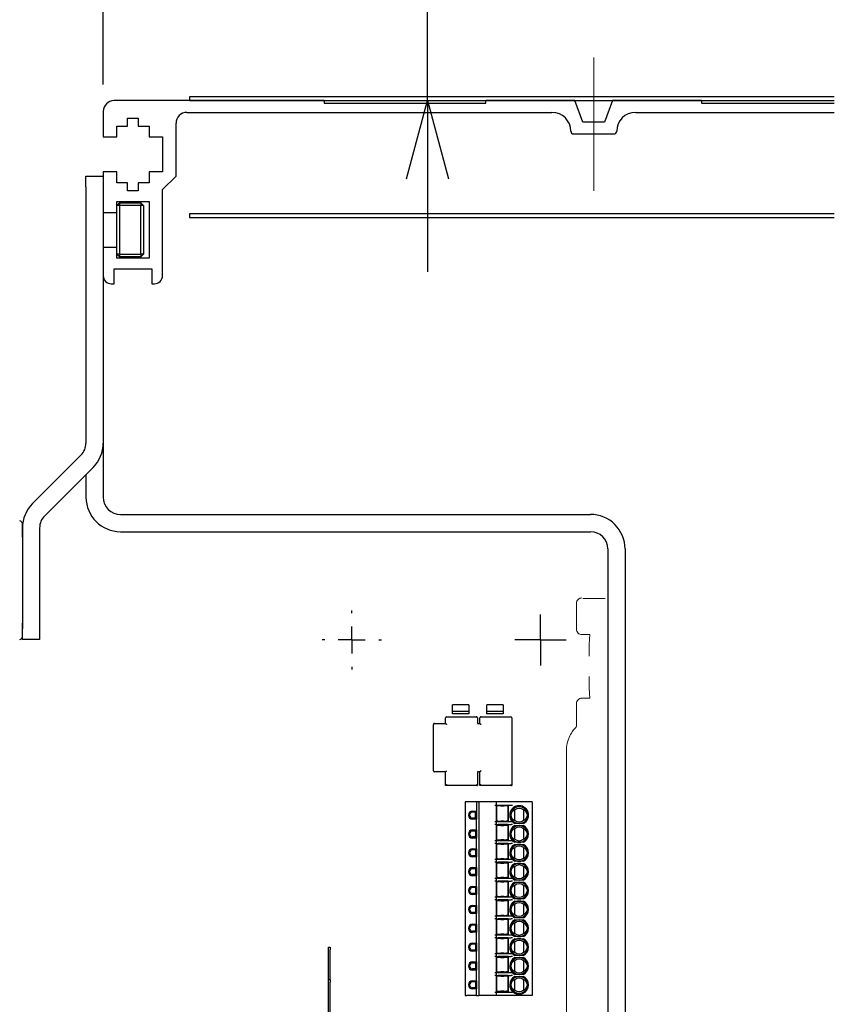
# Model space of a CAD drawing. Units: millimetres. Extents: x 50 to 2275, y 50 to 1435.
# Drawn here: x 1757 to 1908, y 482 to 664 of the extents above; entities that cross this region are included whole.
import ezdxf

# ---------------------------------------------------------------- set-up
doc = ezdxf.new("R2010")
doc.units = ezdxf.units.MM
doc.header["$LTSCALE"] = 5
doc.linetypes.add('CENTERX2', pattern=[20.32, 12.7, -2.54, 2.54, -2.54])
doc.layers.add('設計図枠', color=7, linetype='Continuous')
doc.styles.add('SLDTEXTSTYLE0', font='MSGOTHIC.TTC', dxfattribs={"bigfont": 'bigfont'})
doc.styles.add('SLDTEXTSTYLE2', font='MSGOTHIC.TTC')
doc.dimstyles.new('SLDDIMSTYLE0', dxfattribs={"dimtxt": 17.5, "dimasz": 14.5, "dimexe": 0, "dimexo": 0.0625, "dimgap": 4.375, "dimtad": 3, "dimdec": 1, "dimrnd": 1e-09, "dimzin": 12, "dimdsep": 46, "dimtxsty": 'SLDTEXTSTYLE2', "dimblk1": 'OPEN30', "dimblk2": 'OPEN30', "dimsah": 1, "dimcen": 0.09, "dimadec": 0, "dimazin": 3, "dimtfac": 1, "dimtdec": 1, "dimtofl": 0, "dimtmove": 0, "dimatfit": 3, "dimldrblk": 'OPEN30', "dimfxl": 1, "dimfrac": 2, "dimtolj": 1, "dimtzin": 12, "dimarcsym": 0})
doc.dimstyles.new('SLDDIMSTYLE1', dxfattribs={"dimtxt": 17.5, "dimasz": 14.5, "dimexe": 0, "dimexo": 0.0625, "dimgap": 4.375, "dimtad": 3, "dimdec": 1, "dimrnd": 1e-09, "dimzin": 12, "dimdsep": 46, "dimtxsty": 'SLDTEXTSTYLE2', "dimblk1": 'OPEN30', "dimblk2": 'OPEN30', "dimsah": 1, "dimcen": 0.09, "dimadec": 0, "dimazin": 3, "dimtfac": 1, "dimtdec": 1, "dimtmove": 0, "dimatfit": 0, "dimldrblk": 'OPEN30', "dimfxl": 1, "dimfrac": 2, "dimtolj": 1, "dimtzin": 12, "dimarcsym": 0})

# ---------------------------------------------------------------- blocks, each defined once
blk = doc.blocks.new('_Open30')
at = {"color": 0, "linetype": 'ByBlock', "lineweight": -2}
for p, q in [((-1, 0.267949), (0, 0)), ((0, 0), (-1, -0.267949)), ((0, 0), (-1, 0))]:
    blk.add_line(p, q, dxfattribs=at)
blk = doc.blocks.new('_D_10')
at = {"layer": '設計図枠'}
for p, q in [((1722.27, 573.42), (1722.27, 737.55)), ((1772.27, 652.42), (1772.27, 737.55)), ((1772.27, 732.55), (1722.27, 732.55))]:
    blk.add_line(p, q, dxfattribs=at)
at = {"layer": '設計図枠', "xscale": 14.5, "yscale": 14.5, "rotation": 180}
blk.add_blockref('_Open30', (1722.27, 732.55), dxfattribs=at)
at = {"layer": '設計図枠', "xscale": 14.5, "yscale": 14.5}
blk.add_blockref('_Open30', (1772.27, 732.55), dxfattribs=at)
at = {"layer": '設計図枠', "insert": (1737.09, 752.91), "char_height": 17.5, "attachment_point": 1, "style": 'SLDTEXTSTYLE2'}
blk.add_mtext('50', dxfattribs=at)
blk = doc.blocks.new('_D_11')
at = {"layer": '設計図枠'}
for p, q in [((1832.43, 686.92), (1832.43, 758.17)), ((1769.27, 686.92), (1837.43, 686.92)), ((1832.43, 649.42), (1832.43, 686.92)), ((1818.27, 649.42), (1837.43, 649.42)), ((1832.43, 649.42), (1832.43, 617.67))]:
    blk.add_line(p, q, dxfattribs=at)
at = {"layer": '設計図枠', "xscale": 14.5, "yscale": 14.5}
for p, rotation in [((1832.43, 686.92), 270), ((1832.43, 649.42), 90)]:
    blk.add_blockref('_Open30', p, dxfattribs=dict(at, rotation=rotation))
at = {"layer": '設計図枠', "insert": (1812.06, 707.25), "char_height": 17.5, "attachment_point": 1, "rotation": 90, "style": 'SLDTEXTSTYLE0'}
blk.add_mtext('5～85', dxfattribs=at)
blk = doc.blocks.new('SW_CENTERMARKSYMBOL_22')
at = {"layer": '設計図枠', "color": 0}
for p, q in [((0, 5), (0, 5.5)), ((0, 0), (0, 2.5)), ((-5, 0), (-5.5, 0)), ((0, 0), (-2.5, 0)), ((0, 0), (0, -2.5)), ((0, 0), (2.5, 0)), ((5, 0), (5.5, 0)), ((0, -5), (0, -5.5))]:
    blk.add_line(p, q, dxfattribs=at)
blk = doc.blocks.new('SW_CENTERMARKSYMBOL_23')
at = {"layer": '設計図枠', "color": 0}
for p, q in [((0, 2.5), (0, 4.75)), ((0, 0), (0, 2.5)), ((-2.5, 0), (-4.75, 0)), ((0, 0), (-2.5, 0)), ((0, 0), (0, -2.5)), ((0, 0), (2.5, 0)), ((2.5, 0), (4.75, 0)), ((0, -2.5), (0, -4.75))]:
    blk.add_line(p, q, dxfattribs=at)

msp = doc.modelspace()

# ---------------------------------------------------------------- linework, layer by layer
at = {"color": 7, "linetype": 'Continuous', "lineweight": 25}
for p, q in [((1813.27, 649.42), (1774.27, 649.42)), ((1907.89, 650.12), (1788.27, 650.12)), ((1788.27, 650.12), (1788.27, 649.42)), ((1788.27, 649.42), (1907.89, 649.42)), ((1813.27, 649.42), (1813.27, 648.92)), ((1813.27, 648.92), (1843.27, 648.92)), ((1843.27, 648.92), (1843.27, 649.42)), ((1859.77, 649.42), (1843.27, 649.42)), ((1861.27, 645.42), (1859.77, 649.42)), ((1866.77, 649.42), (1865.27, 645.42)), ((1883.27, 649.42), (1866.77, 649.42)), ((1883.27, 649.42), (1883.27, 648.92)), ((1883.27, 648.92), (1907.89, 648.92)), ((1772.27, 647.42), (1772.27, 642.67)), ((1787.77, 647.22), (1855.52, 647.22)), ((1871.02, 647.22), (1907.89, 647.22)), ((1776.77, 646.17), (1778.77, 646.17)), ((1776.77, 644.67), (1776.77, 646.17)), ((1778.77, 646.17), (1778.77, 644.67)), ((1785.77, 635.42), (1785.77, 645.22)), ((1865.27, 645.42), (1861.27, 645.42)), ((1774.77, 644.67), (1776.77, 644.67)), ((1774.77, 642.67), (1774.77, 644.67)), ((1778.77, 644.67), (1780.77, 644.67)), ((1780.77, 644.67), (1780.77, 642.67)), ((1859.52, 643.22), (1867.02, 643.22)), ((1772.27, 642.67), (1774.77, 642.67)), ((1780.77, 642.67), (1783.27, 642.67)), ((1783.27, 642.67), (1783.27, 636.17)), ((1772.27, 636.17), (1772.27, 628.67)), ((1774.77, 636.17), (1772.27, 636.17)), ((1774.77, 634.17), (1774.77, 636.17)), ((1780.77, 636.17), (1780.77, 634.17)), ((1783.27, 636.17), (1780.77, 636.17)), ((1769.07, 633.42), (1769.07, 635.42)), ((1769.07, 635.42), (1772.27, 635.42)), ((1776.77, 634.17), (1774.77, 634.17)), ((1776.77, 632.67), (1776.77, 634.17)), ((1778.77, 634.17), (1778.77, 632.67)), ((1780.77, 634.17), (1778.77, 634.17)), ((1783.27, 632.92), (1785.77, 635.42)), ((1769.07, 633.42), (1769.07, 585.87)), ((1778.77, 632.67), (1776.77, 632.67)), ((1783.27, 616.92), (1783.27, 632.92)), ((1774.77, 630.67), (1780.77, 630.67)), ((1774.77, 628.67), (1774.77, 630.67)), ((1775.27, 630.42), (1774.77, 629.92)), ((1775.27, 630.42), (1779.27, 630.42)), ((1775.27, 630.42), (1775.27, 629.92)), ((1779.27, 630.42), (1779.27, 629.92)), ((1779.77, 629.92), (1779.27, 630.42)), ((1780.77, 630.67), (1780.77, 620.17)), ((1772.27, 628.67), (1772.27, 622.17)), ((1772.27, 628.67), (1774.77, 628.67)), ((1775.27, 629.92), (1774.77, 629.92)), ((1774.77, 622.17), (1774.77, 628.67)), ((1779.27, 629.92), (1775.27, 629.92)), ((1775.27, 629.92), (1775.27, 620.92)), ((1779.27, 620.92), (1779.27, 629.92)), ((1779.77, 629.92), (1779.27, 629.92)), ((1779.77, 629.92), (1779.77, 620.92)), ((1788.27, 628.42), (1788.27, 627.72)), ((1907.89, 628.42), (1788.27, 628.42)), ((1788.27, 627.72), (1907.89, 627.72)), ((1772.27, 622.17), (1772.27, 616.92)), ((1774.77, 622.17), (1772.27, 622.17)), ((1774.77, 620.17), (1774.77, 622.17)), ((1775.27, 620.92), (1774.77, 620.92)), ((1774.77, 620.92), (1775.27, 620.42)), ((1780.77, 620.17), (1774.77, 620.17)), ((1775.27, 620.92), (1779.27, 620.92)), ((1775.27, 620.92), (1775.27, 620.42)), ((1779.27, 620.42), (1775.27, 620.42)), ((1779.27, 620.92), (1779.27, 620.42)), ((1779.77, 620.92), (1779.27, 620.42)), ((1779.77, 620.92), (1779.27, 620.92)), ((1774.27, 618.17), (1781.27, 618.17)), ((1774.27, 615.42), (1774.27, 618.17)), ((1781.27, 618.17), (1781.27, 615.42)), ((1772.27, 616.92), (1772.27, 585.87)), ((1773.77, 615.42), (1774.27, 615.42)), ((1781.27, 615.42), (1781.77, 615.42)), ((1772.27, 585.87), (1772.27, 575.82)), ((1768.14, 583.61), (1759.15, 574.62)), ((1770.4, 581.35), (1761.41, 572.36)), ((1769.07, 580.02), (1769.07, 575.82)), ((1775.47, 572.62), (1862.67, 572.62)), ((1757.27, 568.42), (1757.27, 570.92)), ((1757.27, 570.1), (1757.27, 551.42)), ((1760.47, 570.1), (1760.47, 551.42)), ((1775.47, 569.42), (1862.67, 569.42)), ((1865.87, 566.22), (1865.87, 309.42)), ((1869.07, 566.22), (1869.07, 309.42)), ((1757.27, 549.92), (1757.27, 552.42)), ((1757.27, 549.42), (1757.27, 551.42)), ((1760.47, 551.42), (1760.47, 549.42)), ((1760.47, 549.42), (1757.27, 549.42)), ((1837.05, 536.07), (1837.05, 537.26)), ((1840.11, 537.26), (1837.05, 537.26)), ((1840.11, 537.26), (1840.11, 536.07)), ((1843.42, 536.07), (1843.42, 537.26)), ((1846.49, 537.26), (1843.42, 537.26)), ((1846.49, 537.26), (1846.49, 536.07)), ((1840.11, 536.07), (1837.05, 536.07)), ((1837.05, 535.63), (1837.05, 536.07)), ((1840.11, 535.63), (1837.05, 535.63)), ((1840.11, 536.07), (1840.11, 535.63)), ((1846.49, 536.07), (1843.42, 536.07)), ((1843.42, 535.63), (1843.42, 536.07)), ((1846.49, 535.63), (1843.42, 535.63)), ((1846.49, 536.07), (1846.49, 535.63)), ((1833.55, 525.05), (1833.55, 533.65)), ((1833.75, 533.85), (1835.78, 533.85)), ((1835.78, 533.85), (1835.78, 534.85)), ((1835.98, 535.05), (1841.48, 535.05)), ((1841.68, 534.85), (1841.68, 533.85)), ((1841.68, 533.85), (1842.15, 533.85)), ((1842.15, 533.85), (1842.15, 534.85)), ((1842.35, 535.05), (1847.85, 535.05)), ((1848.05, 534.85), (1848.05, 522.31)), ((1835.78, 524.85), (1833.75, 524.85)), ((1835.78, 522.31), (1835.78, 524.85)), ((1841.68, 524.85), (1841.68, 522.31)), ((1842.15, 524.85), (1841.68, 524.85)), ((1842.15, 522.31), (1842.15, 524.85)), ((1841.68, 522.31), (1835.78, 522.31)), ((1848.05, 522.31), (1842.15, 522.31)), ((1839.42, 519.27), (1839.42, 483.37)), ((1839.72, 519.27), (1839.42, 519.27)), ((1841.52, 519.27), (1839.72, 519.27)), ((1841.52, 519.27), (1841.52, 517.57)), ((1841.72, 519.27), (1841.52, 519.27)), ((1841.92, 519.27), (1841.72, 519.27)), ((1841.92, 519.27), (1841.92, 483.37)), ((1844.92, 519.27), (1841.92, 519.27)), ((1845.22, 519.27), (1844.92, 519.27)), ((1845.22, 518.67), (1845.22, 519.27)), ((1845.52, 519.27), (1845.22, 519.27)), ((1847.13, 519.27), (1845.52, 519.27)), ((1847.4, 519.27), (1847.13, 519.27)), ((1847.94, 519.27), (1847.4, 519.27)), ((1848.21, 519.27), (1847.94, 519.27)), ((1851.52, 519.27), (1848.21, 519.27)), ((1851.82, 519.27), (1851.52, 519.27)), ((1851.82, 519.27), (1851.82, 483.37)), ((1840.77, 517.57), (1841.52, 517.57)), ((1841.32, 517.37), (1840.77, 517.37)), ((1841.32, 517.37), (1841.52, 517.57)), ((1841.32, 516.27), (1841.32, 517.37)), ((1841.52, 517.57), (1841.52, 516.07)), ((1844.92, 518.67), (1845.22, 518.67)), ((1845.22, 518.67), (1845.52, 518.67)), ((1845.22, 515.57), (1845.22, 518.67)), ((1845.3, 515.72), (1845.3, 518.52)), ((1845.5, 518.52), (1845.3, 518.52)), ((1845.61, 518.52), (1845.5, 518.52)), ((1845.52, 518.67), (1847.13, 518.67)), ((1845.86, 518.52), (1845.61, 518.52)), ((1846, 518.52), (1845.86, 518.52)), ((1846, 518.52), (1846.3, 518.52)), ((1846.3, 518.52), (1846.59, 518.52)), ((1846.74, 518.52), (1846.59, 518.52)), ((1846.98, 518.52), (1846.74, 518.52)), ((1847.1, 518.52), (1846.98, 518.52)), ((1847.3, 518.52), (1847.1, 518.52)), ((1847.13, 518.67), (1847.4, 518.67)), ((1847.3, 518.52), (1847.3, 515.72)), ((1847.37, 518.67), (1847.37, 515.57)), ((1847.4, 518.67), (1847.94, 518.67)), ((1847.94, 518.67), (1848.21, 518.67)), ((1848.62, 515.86), (1848.62, 517.78)), ((1850.22, 517.78), (1850.22, 515.86)), ((1841.32, 516.27), (1840.77, 516.27)), ((1841.52, 516.07), (1840.77, 516.07)), ((1841.52, 516.07), (1841.32, 516.27)), ((1841.52, 514.07), (1841.52, 516.07)), ((1845.22, 515.57), (1844.92, 515.57)), ((1845.22, 515.07), (1845.22, 515.57)), ((1845.52, 515.57), (1845.22, 515.57)), ((1845.5, 515.72), (1845.3, 515.72)), ((1845.5, 515.72), (1845.61, 515.72)), ((1847.13, 515.57), (1845.52, 515.57)), ((1845.61, 515.72), (1845.86, 515.72)), ((1845.86, 515.72), (1846, 515.72)), ((1846.3, 515.72), (1846, 515.72)), ((1846.59, 515.72), (1846.3, 515.72)), ((1846.59, 515.72), (1846.74, 515.72)), ((1846.74, 515.72), (1846.98, 515.72)), ((1846.98, 515.72), (1847.1, 515.72)), ((1847.3, 515.72), (1847.1, 515.72)), ((1847.4, 515.57), (1847.13, 515.57)), ((1847.94, 515.57), (1847.4, 515.57)), ((1848.2, 515.57), (1847.94, 515.57)), ((1848.21, 515.56), (1848.2, 515.57)), ((1848.2, 515.57), (1848.2, 515.57)), ((1850.24, 515.27), (1848.61, 515.27)), ((1840.77, 514.07), (1841.52, 514.07)), ((1841.32, 513.87), (1840.77, 513.87)), ((1841.52, 514.07), (1841.32, 513.87)), ((1841.32, 513.87), (1841.32, 512.77)), ((1841.52, 514.07), (1841.52, 512.57)), ((1845.22, 515.07), (1844.92, 515.07)), ((1845.22, 515.07), (1845.52, 515.07)), ((1845.22, 512.07), (1845.22, 515.07)), ((1845.3, 512.22), (1845.3, 514.92)), ((1845.5, 514.92), (1845.3, 514.92)), ((1845.61, 514.92), (1845.5, 514.92)), ((1847.13, 515.07), (1845.52, 515.07)), ((1845.86, 514.92), (1845.61, 514.92)), ((1846, 514.92), (1845.86, 514.92)), ((1846, 514.92), (1846.3, 514.92)), ((1846.3, 514.92), (1846.59, 514.92)), ((1846.74, 514.92), (1846.59, 514.92)), ((1846.98, 514.92), (1846.74, 514.92)), ((1847.1, 514.92), (1846.98, 514.92)), ((1847.3, 514.92), (1847.1, 514.92)), ((1847.4, 515.07), (1847.13, 515.07)), ((1847.3, 514.92), (1847.3, 512.22)), ((1847.37, 515.07), (1847.37, 512.07)), ((1847.4, 515.07), (1847.94, 515.07)), ((1848.21, 515.07), (1847.94, 515.07)), ((1848.61, 514.87), (1850.24, 514.87)), ((1848.62, 512.36), (1848.62, 514.28)), ((1850.22, 514.28), (1850.22, 512.36)), ((1841.32, 512.77), (1840.77, 512.77)), ((1841.52, 512.57), (1840.77, 512.57)), ((1841.52, 512.57), (1841.32, 512.77)), ((1841.52, 510.57), (1841.52, 512.57)), ((1845.22, 512.07), (1844.92, 512.07)), ((1845.22, 511.57), (1845.22, 512.07)), ((1845.52, 512.07), (1845.22, 512.07)), ((1845.3, 512.22), (1845.5, 512.22)), ((1845.5, 512.22), (1845.61, 512.22)), ((1847.13, 512.07), (1845.52, 512.07)), ((1845.61, 512.22), (1845.86, 512.22)), ((1845.86, 512.22), (1846, 512.22)), ((1846.3, 512.22), (1846, 512.22)), ((1846.59, 512.22), (1846.3, 512.22)), ((1846.59, 512.22), (1846.74, 512.22)), ((1846.74, 512.22), (1846.98, 512.22)), ((1846.98, 512.22), (1847.1, 512.22)), ((1847.3, 512.22), (1847.1, 512.22)), ((1847.4, 512.07), (1847.13, 512.07)), ((1847.94, 512.07), (1847.4, 512.07)), ((1848.2, 512.07), (1847.94, 512.07)), ((1848.21, 512.06), (1848.2, 512.07)), ((1848.2, 512.07), (1848.2, 512.07)), ((1850.24, 511.77), (1848.61, 511.77)), ((1840.77, 510.57), (1841.52, 510.57)), ((1841.32, 510.37), (1840.77, 510.37)), ((1841.52, 510.57), (1841.32, 510.37)), ((1841.32, 510.37), (1841.32, 509.27)), ((1841.52, 510.57), (1841.52, 509.07)), ((1845.22, 511.57), (1844.92, 511.57)), ((1845.22, 511.57), (1845.52, 511.57)), ((1845.22, 508.57), (1845.22, 511.57)), ((1845.3, 508.72), (1845.3, 511.42)), ((1845.5, 511.42), (1845.3, 511.42)), ((1845.61, 511.42), (1845.5, 511.42)), ((1847.13, 511.57), (1845.52, 511.57)), ((1845.86, 511.42), (1845.61, 511.42)), ((1846, 511.42), (1845.86, 511.42)), ((1846, 511.42), (1846.3, 511.42)), ((1846.3, 511.42), (1846.59, 511.42)), ((1846.74, 511.42), (1846.59, 511.42)), ((1846.98, 511.42), (1846.74, 511.42)), ((1847.1, 511.42), (1846.98, 511.42)), ((1847.3, 511.42), (1847.1, 511.42)), ((1847.4, 511.57), (1847.13, 511.57)), ((1847.3, 511.42), (1847.3, 508.72)), ((1847.37, 511.57), (1847.37, 508.57)), ((1847.4, 511.57), (1847.94, 511.57)), ((1848.21, 511.57), (1847.94, 511.57)), ((1848.61, 511.37), (1850.24, 511.37)), ((1848.62, 508.86), (1848.62, 510.78)), ((1850.22, 510.78), (1850.22, 508.86)), ((1841.32, 509.27), (1840.77, 509.27)), ((1841.52, 509.07), (1840.77, 509.07)), ((1841.52, 509.07), (1841.32, 509.27)), ((1841.52, 507.07), (1841.52, 509.07)), ((1845.22, 508.57), (1844.92, 508.57)), ((1845.22, 508.07), (1844.92, 508.07)), ((1845.22, 508.07), (1845.22, 508.57)), ((1845.52, 508.57), (1845.22, 508.57)), ((1845.22, 508.07), (1845.52, 508.07)), ((1845.22, 505.07), (1845.22, 508.07)), ((1845.5, 508.72), (1845.3, 508.72)), ((1845.5, 508.72), (1845.61, 508.72)), ((1847.13, 508.57), (1845.52, 508.57)), ((1847.13, 508.07), (1845.52, 508.07)), ((1845.61, 508.72), (1845.86, 508.72)), ((1845.86, 508.72), (1846, 508.72)), ((1846.3, 508.72), (1846, 508.72)), ((1846.59, 508.72), (1846.3, 508.72)), ((1846.59, 508.72), (1846.74, 508.72)), ((1846.74, 508.72), (1846.98, 508.72)), ((1846.98, 508.72), (1847.1, 508.72)), ((1847.3, 508.72), (1847.1, 508.72)), ((1847.4, 508.57), (1847.13, 508.57)), ((1847.4, 508.07), (1847.13, 508.07)), ((1847.37, 508.07), (1847.37, 505.07)), ((1847.94, 508.57), (1847.4, 508.57)), ((1847.4, 508.07), (1847.94, 508.07)), ((1848.2, 508.57), (1847.94, 508.57)), ((1848.21, 508.07), (1847.94, 508.07)), ((1848.21, 508.56), (1848.2, 508.57)), ((1848.2, 508.57), (1848.2, 508.57)), ((1850.24, 508.27), (1848.61, 508.27)), ((1840.77, 507.07), (1841.52, 507.07)), ((1841.32, 506.87), (1840.77, 506.87)), ((1841.52, 507.07), (1841.32, 506.87)), ((1841.32, 506.87), (1841.32, 505.77)), ((1841.52, 507.07), (1841.52, 505.57)), ((1845.3, 505.22), (1845.3, 507.92)), ((1845.5, 507.92), (1845.3, 507.92)), ((1845.61, 507.92), (1845.5, 507.92)), ((1845.86, 507.92), (1845.61, 507.92)), ((1846, 507.92), (1845.86, 507.92)), ((1846, 507.92), (1846.3, 507.92)), ((1846.3, 507.92), (1846.59, 507.92)), ((1846.74, 507.92), (1846.59, 507.92)), ((1846.98, 507.92), (1846.74, 507.92)), ((1847.1, 507.92), (1846.98, 507.92)), ((1847.3, 507.92), (1847.1, 507.92)), ((1847.3, 507.92), (1847.3, 505.22)), ((1848.61, 507.87), (1850.24, 507.87)), ((1848.62, 505.36), (1848.62, 507.28)), ((1850.22, 507.28), (1850.22, 505.36)), ((1841.32, 505.77), (1840.77, 505.77)), ((1841.52, 505.57), (1840.77, 505.57)), ((1841.52, 505.57), (1841.32, 505.77)), ((1841.52, 503.57), (1841.52, 505.57)), ((1845.22, 505.07), (1844.92, 505.07)), ((1845.22, 504.57), (1844.92, 504.57)), ((1845.22, 504.57), (1845.22, 505.07)), ((1845.52, 505.07), (1845.22, 505.07)), ((1845.22, 504.57), (1845.52, 504.57)), ((1845.22, 501.57), (1845.22, 504.57)), ((1845.5, 505.22), (1845.3, 505.22)), ((1845.3, 501.72), (1845.3, 504.42)), ((1845.5, 504.42), (1845.3, 504.42)), ((1845.5, 505.22), (1845.61, 505.22)), ((1845.61, 504.42), (1845.5, 504.42)), ((1847.13, 505.07), (1845.52, 505.07)), ((1847.13, 504.57), (1845.52, 504.57)), ((1845.61, 505.22), (1845.86, 505.22)), ((1845.86, 504.42), (1845.61, 504.42)), ((1845.86, 505.22), (1846, 505.22)), ((1846, 504.42), (1845.86, 504.42)), ((1846.3, 505.22), (1846, 505.22)), ((1846, 504.42), (1846.3, 504.42)), ((1846.59, 505.22), (1846.3, 505.22)), ((1846.3, 504.42), (1846.59, 504.42)), ((1846.59, 505.22), (1846.74, 505.22)), ((1846.74, 504.42), (1846.59, 504.42)), ((1846.74, 505.22), (1846.98, 505.22)), ((1846.98, 504.42), (1846.74, 504.42)), ((1846.98, 505.22), (1847.1, 505.22)), ((1847.1, 504.42), (1846.98, 504.42)), ((1847.3, 505.22), (1847.1, 505.22)), ((1847.3, 504.42), (1847.1, 504.42)), ((1847.4, 505.07), (1847.13, 505.07)), ((1847.4, 504.57), (1847.13, 504.57)), ((1847.3, 504.42), (1847.3, 501.72)), ((1847.37, 504.57), (1847.37, 501.57)), ((1847.94, 505.07), (1847.4, 505.07)), ((1847.4, 504.57), (1847.94, 504.57)), ((1848.2, 505.07), (1847.94, 505.07)), ((1848.21, 504.57), (1847.94, 504.57)), ((1848.21, 505.06), (1848.2, 505.07)), ((1848.2, 505.07), (1848.2, 505.07)), ((1850.24, 504.77), (1848.61, 504.77)), ((1848.61, 504.37), (1850.24, 504.37)), ((1840.77, 503.57), (1841.52, 503.57)), ((1841.32, 503.37), (1840.77, 503.37)), ((1841.52, 503.57), (1841.32, 503.37)), ((1841.32, 503.37), (1841.32, 502.27)), ((1841.52, 503.57), (1841.52, 502.07)), ((1848.62, 501.86), (1848.62, 503.78)), ((1850.22, 503.78), (1850.22, 501.86)), ((1841.32, 502.27), (1840.77, 502.27)), ((1841.52, 502.07), (1840.77, 502.07)), ((1841.52, 502.07), (1841.32, 502.27)), ((1841.52, 500.07), (1841.52, 502.07)), ((1845.22, 501.57), (1844.92, 501.57)), ((1845.22, 501.07), (1844.92, 501.07)), ((1845.22, 501.07), (1845.22, 501.57)), ((1845.52, 501.57), (1845.22, 501.57)), ((1845.22, 501.07), (1845.52, 501.07)), ((1845.22, 498.07), (1845.22, 501.07)), ((1845.5, 501.72), (1845.3, 501.72)), ((1845.3, 498.22), (1845.3, 500.92)), ((1845.5, 500.92), (1845.3, 500.92)), ((1845.5, 501.72), (1845.61, 501.72)), ((1845.61, 500.92), (1845.5, 500.92)), ((1847.13, 501.57), (1845.52, 501.57)), ((1847.13, 501.07), (1845.52, 501.07)), ((1845.61, 501.72), (1845.86, 501.72)), ((1845.86, 500.92), (1845.61, 500.92)), ((1845.86, 501.72), (1846, 501.72)), ((1846, 500.92), (1845.86, 500.92)), ((1846.3, 501.72), (1846, 501.72)), ((1846, 500.92), (1846.3, 500.92)), ((1846.59, 501.72), (1846.3, 501.72)), ((1846.3, 500.92), (1846.59, 500.92)), ((1846.59, 501.72), (1846.74, 501.72)), ((1846.74, 500.92), (1846.59, 500.92)), ((1846.74, 501.72), (1846.98, 501.72)), ((1846.98, 500.92), (1846.74, 500.92)), ((1846.98, 501.72), (1847.1, 501.72)), ((1847.1, 500.92), (1846.98, 500.92)), ((1847.3, 501.72), (1847.1, 501.72)), ((1847.3, 500.92), (1847.1, 500.92)), ((1847.4, 501.57), (1847.13, 501.57)), ((1847.4, 501.07), (1847.13, 501.07)), ((1847.3, 500.92), (1847.3, 498.22)), ((1847.37, 501.07), (1847.37, 498.07)), ((1847.94, 501.57), (1847.4, 501.57)), ((1847.4, 501.07), (1847.94, 501.07)), ((1848.2, 501.57), (1847.94, 501.57)), ((1848.21, 501.07), (1847.94, 501.07)), ((1848.21, 501.56), (1848.2, 501.57)), ((1848.2, 501.57), (1848.2, 501.57)), ((1850.24, 501.27), (1848.61, 501.27)), ((1848.61, 500.87), (1850.24, 500.87)), ((1840.77, 500.07), (1841.52, 500.07)), ((1841.32, 499.87), (1840.77, 499.87)), ((1841.52, 500.07), (1841.32, 499.87)), ((1841.32, 499.87), (1841.32, 498.77)), ((1841.52, 500.07), (1841.52, 498.57)), ((1848.62, 498.36), (1848.62, 500.28)), ((1850.22, 500.28), (1850.22, 498.36)), ((1841.32, 498.77), (1840.77, 498.77)), ((1841.52, 498.57), (1840.77, 498.57)), ((1841.52, 498.57), (1841.32, 498.77)), ((1841.52, 496.57), (1841.52, 498.57)), ((1845.22, 498.07), (1844.92, 498.07)), ((1845.22, 497.57), (1844.92, 497.57)), ((1845.22, 497.57), (1845.22, 498.07)), ((1845.52, 498.07), (1845.22, 498.07)), ((1845.22, 497.57), (1845.52, 497.57)), ((1845.22, 494.57), (1845.22, 497.57)), ((1845.3, 498.22), (1845.5, 498.22)), ((1845.3, 494.72), (1845.3, 497.42)), ((1845.5, 497.42), (1845.3, 497.42)), ((1845.5, 498.22), (1845.61, 498.22)), ((1845.61, 497.42), (1845.5, 497.42)), ((1847.13, 498.07), (1845.52, 498.07)), ((1847.13, 497.57), (1845.52, 497.57)), ((1845.61, 498.22), (1845.86, 498.22)), ((1845.86, 497.42), (1845.61, 497.42)), ((1845.86, 498.22), (1846, 498.22)), ((1846, 497.42), (1845.86, 497.42)), ((1846.3, 498.22), (1846, 498.22)), ((1846, 497.42), (1846.3, 497.42)), ((1846.59, 498.22), (1846.3, 498.22)), ((1846.3, 497.42), (1846.59, 497.42)), ((1846.59, 498.22), (1846.74, 498.22)), ((1846.74, 497.42), (1846.59, 497.42)), ((1846.74, 498.22), (1846.98, 498.22)), ((1846.98, 497.42), (1846.74, 497.42)), ((1846.98, 498.22), (1847.1, 498.22)), ((1847.1, 497.42), (1846.98, 497.42)), ((1847.3, 498.22), (1847.1, 498.22)), ((1847.3, 497.42), (1847.1, 497.42)), ((1847.4, 498.07), (1847.13, 498.07)), ((1847.4, 497.57), (1847.13, 497.57)), ((1847.3, 497.42), (1847.3, 494.72)), ((1847.37, 497.57), (1847.37, 494.57)), ((1847.94, 498.07), (1847.4, 498.07)), ((1847.4, 497.57), (1847.94, 497.57)), ((1848.2, 498.07), (1847.94, 498.07)), ((1848.21, 497.57), (1847.94, 497.57)), ((1848.21, 498.06), (1848.2, 498.07)), ((1848.2, 498.07), (1848.2, 498.07)), ((1850.24, 497.77), (1848.61, 497.77)), ((1848.61, 497.37), (1850.24, 497.37)), ((1840.77, 496.57), (1841.52, 496.57)), ((1841.32, 496.37), (1840.77, 496.37)), ((1841.32, 495.27), (1840.77, 495.27)), ((1841.52, 496.57), (1841.32, 496.37)), ((1841.32, 496.37), (1841.32, 495.27)), ((1841.52, 495.07), (1841.32, 495.27)), ((1841.52, 496.57), (1841.52, 495.07)), ((1848.62, 494.86), (1848.62, 496.78)), ((1850.22, 496.78), (1850.22, 494.86)), ((1841.52, 495.07), (1840.77, 495.07)), ((1841.52, 493.07), (1841.52, 495.07)), ((1845.22, 494.57), (1844.92, 494.57)), ((1845.22, 494.07), (1844.92, 494.07)), ((1845.22, 494.07), (1845.22, 494.57)), ((1845.52, 494.57), (1845.22, 494.57)), ((1845.22, 494.07), (1845.52, 494.07)), ((1845.22, 491.07), (1845.22, 494.07)), ((1845.3, 494.72), (1845.5, 494.72)), ((1845.3, 491.22), (1845.3, 493.92)), ((1845.5, 493.92), (1845.3, 493.92)), ((1845.5, 494.72), (1845.61, 494.72)), ((1845.61, 493.92), (1845.5, 493.92)), ((1847.13, 494.57), (1845.52, 494.57)), ((1847.13, 494.07), (1845.52, 494.07)), ((1845.61, 494.72), (1845.86, 494.72)), ((1845.86, 493.92), (1845.61, 493.92)), ((1845.86, 494.72), (1846, 494.72)), ((1846, 493.92), (1845.86, 493.92)), ((1846.3, 494.72), (1846, 494.72)), ((1846, 493.92), (1846.3, 493.92)), ((1846.59, 494.72), (1846.3, 494.72)), ((1846.3, 493.92), (1846.59, 493.92)), ((1846.59, 494.72), (1846.74, 494.72)), ((1846.74, 493.92), (1846.59, 493.92)), ((1846.74, 494.72), (1846.98, 494.72)), ((1846.98, 493.92), (1846.74, 493.92)), ((1846.98, 494.72), (1847.1, 494.72)), ((1847.1, 493.92), (1846.98, 493.92)), ((1847.3, 494.72), (1847.1, 494.72)), ((1847.3, 493.92), (1847.1, 493.92)), ((1847.4, 494.57), (1847.13, 494.57)), ((1847.4, 494.07), (1847.13, 494.07)), ((1847.3, 493.92), (1847.3, 491.22)), ((1847.37, 494.07), (1847.37, 491.07)), ((1847.94, 494.57), (1847.4, 494.57)), ((1847.4, 494.07), (1847.94, 494.07)), ((1848.2, 494.57), (1847.94, 494.57)), ((1848.21, 494.07), (1847.94, 494.07)), ((1848.21, 494.56), (1848.2, 494.57)), ((1848.2, 494.57), (1848.2, 494.57)), ((1850.24, 494.27), (1848.61, 494.27)), ((1848.61, 493.87), (1850.24, 493.87)), ((1814.07, 492.32), (1814.37, 492.32)), ((1814.07, 491.82), (1814.07, 492.32)), ((1814.07, 486.32), (1814.07, 491.82)), ((1814.37, 492.32), (1814.37, 491.82)), ((1814.37, 486.32), (1814.37, 491.82)), ((1840.77, 493.07), (1841.52, 493.07)), ((1841.32, 492.87), (1840.77, 492.87)), ((1841.32, 491.77), (1840.77, 491.77)), ((1841.52, 491.57), (1840.77, 491.57)), ((1841.52, 493.07), (1841.32, 492.87)), ((1841.32, 492.87), (1841.32, 491.77)), ((1841.52, 491.57), (1841.32, 491.77)), ((1841.52, 493.07), (1841.52, 491.57)), ((1841.52, 489.57), (1841.52, 491.57)), ((1848.62, 491.36), (1848.62, 493.28)), ((1850.22, 493.28), (1850.22, 491.36)), ((1845.22, 491.07), (1844.92, 491.07)), ((1845.22, 490.57), (1844.92, 490.57)), ((1845.22, 490.57), (1845.22, 491.07)), ((1845.52, 491.07), (1845.22, 491.07)), ((1845.22, 490.57), (1845.52, 490.57)), ((1845.22, 487.57), (1845.22, 490.57)), ((1845.3, 491.22), (1845.5, 491.22)), ((1845.3, 487.72), (1845.3, 490.42)), ((1845.5, 490.42), (1845.3, 490.42)), ((1845.5, 491.22), (1845.61, 491.22)), ((1845.61, 490.42), (1845.5, 490.42)), ((1847.13, 491.07), (1845.52, 491.07)), ((1847.13, 490.57), (1845.52, 490.57)), ((1845.61, 491.22), (1845.86, 491.22)), ((1845.86, 490.42), (1845.61, 490.42)), ((1845.86, 491.22), (1846, 491.22)), ((1846, 490.42), (1845.86, 490.42)), ((1846.3, 491.22), (1846, 491.22)), ((1846, 490.42), (1846.3, 490.42)), ((1846.59, 491.22), (1846.3, 491.22)), ((1846.3, 490.42), (1846.59, 490.42)), ((1846.59, 491.22), (1846.74, 491.22)), ((1846.74, 490.42), (1846.59, 490.42)), ((1846.74, 491.22), (1846.98, 491.22)), ((1846.98, 490.42), (1846.74, 490.42)), ((1846.98, 491.22), (1847.1, 491.22)), ((1847.1, 490.42), (1846.98, 490.42)), ((1847.3, 491.22), (1847.1, 491.22)), ((1847.3, 490.42), (1847.1, 490.42)), ((1847.4, 491.07), (1847.13, 491.07)), ((1847.4, 490.57), (1847.13, 490.57)), ((1847.3, 490.42), (1847.3, 487.72)), ((1847.37, 490.57), (1847.37, 487.57)), ((1847.94, 491.07), (1847.4, 491.07)), ((1847.4, 490.57), (1847.94, 490.57)), ((1848.2, 491.07), (1847.94, 491.07)), ((1848.21, 490.57), (1847.94, 490.57)), ((1848.21, 491.06), (1848.2, 491.07)), ((1848.2, 491.07), (1848.2, 491.07)), ((1850.24, 490.77), (1848.61, 490.77)), ((1848.61, 490.37), (1850.24, 490.37)), ((1848.62, 487.86), (1848.62, 489.78)), ((1850.22, 489.78), (1850.22, 487.86)), ((1840.77, 489.57), (1841.52, 489.57)), ((1841.32, 489.37), (1840.77, 489.37)), ((1841.32, 488.27), (1840.77, 488.27)), ((1841.52, 488.07), (1840.77, 488.07)), ((1841.52, 489.57), (1841.32, 489.37)), ((1841.32, 489.37), (1841.32, 488.27)), ((1841.52, 488.07), (1841.32, 488.27)), ((1841.52, 489.57), (1841.52, 488.07)), ((1841.52, 486.07), (1841.52, 488.07)), ((1814.07, 486.32), (1814.37, 486.32)), ((1814.07, 485.82), (1814.07, 486.32)), ((1814.37, 486.32), (1814.37, 485.82)), ((1840.77, 486.07), (1841.52, 486.07)), ((1841.52, 486.07), (1841.32, 485.87)), ((1841.52, 486.07), (1841.52, 484.57)), ((1845.22, 487.57), (1844.92, 487.57)), ((1845.22, 487.07), (1844.92, 487.07)), ((1845.22, 487.07), (1845.22, 487.57)), ((1845.52, 487.57), (1845.22, 487.57)), ((1845.22, 487.07), (1845.52, 487.07)), ((1845.22, 483.97), (1845.22, 487.07)), ((1845.3, 487.72), (1845.5, 487.72)), ((1845.3, 484.12), (1845.3, 486.92)), ((1845.5, 486.92), (1845.3, 486.92)), ((1845.5, 487.72), (1845.61, 487.72)), ((1845.61, 486.92), (1845.5, 486.92)), ((1847.13, 487.57), (1845.52, 487.57)), ((1847.13, 487.07), (1845.52, 487.07)), ((1845.61, 487.72), (1845.86, 487.72)), ((1845.86, 486.92), (1845.61, 486.92)), ((1845.86, 487.72), (1846, 487.72)), ((1846, 486.92), (1845.86, 486.92)), ((1846.3, 487.72), (1846, 487.72)), ((1846, 486.92), (1846.3, 486.92)), ((1846.59, 487.72), (1846.3, 487.72)), ((1846.3, 486.92), (1846.59, 486.92)), ((1846.59, 487.72), (1846.74, 487.72)), ((1846.74, 486.92), (1846.59, 486.92)), ((1846.74, 487.72), (1846.98, 487.72)), ((1846.98, 486.92), (1846.74, 486.92)), ((1846.98, 487.72), (1847.1, 487.72)), ((1847.1, 486.92), (1846.98, 486.92)), ((1847.3, 487.72), (1847.1, 487.72)), ((1847.3, 486.92), (1847.1, 486.92)), ((1847.4, 487.57), (1847.13, 487.57)), ((1847.4, 487.07), (1847.13, 487.07)), ((1847.3, 486.92), (1847.3, 484.12)), ((1847.37, 487.07), (1847.37, 483.97)), ((1847.94, 487.57), (1847.4, 487.57)), ((1847.4, 487.07), (1847.94, 487.07)), ((1848.2, 487.57), (1847.94, 487.57)), ((1848.21, 487.07), (1847.94, 487.07)), ((1848.21, 487.56), (1848.2, 487.57)), ((1848.2, 487.57), (1848.2, 487.57)), ((1850.24, 487.27), (1848.61, 487.27)), ((1848.61, 486.87), (1850.24, 486.87)), ((1848.62, 484.36), (1848.62, 486.28)), ((1850.22, 486.28), (1850.22, 484.36)), ((1814.07, 478.32), (1814.07, 485.82)), ((1814.37, 478.32), (1814.37, 485.82)), ((1841.32, 485.87), (1840.77, 485.87)), ((1841.32, 484.77), (1840.77, 484.77)), ((1841.52, 484.57), (1840.77, 484.57)), ((1841.32, 485.87), (1841.32, 484.77)), ((1841.52, 484.57), (1841.32, 484.77)), ((1841.52, 483.37), (1841.52, 484.57)), ((1839.42, 483.37), (1839.72, 483.37)), ((1841.52, 483.37), (1839.72, 483.37)), ((1841.52, 483.37), (1841.72, 483.37)), ((1841.72, 483.37), (1841.92, 483.37)), ((1844.92, 483.37), (1841.92, 483.37)), ((1844.92, 483.97), (1845.22, 483.97)), ((1845.22, 483.37), (1844.92, 483.37)), ((1845.22, 483.37), (1845.22, 483.97)), ((1845.22, 483.97), (1845.52, 483.97)), ((1845.52, 483.37), (1845.22, 483.37)), ((1845.3, 484.12), (1845.5, 484.12)), ((1845.5, 484.12), (1845.61, 484.12)), ((1845.52, 483.97), (1847.13, 483.97)), ((1847.13, 483.37), (1845.52, 483.37)), ((1845.61, 484.12), (1845.86, 484.12)), ((1845.86, 484.12), (1846, 484.12)), ((1846.3, 484.12), (1846, 484.12)), ((1846.59, 484.12), (1846.3, 484.12)), ((1846.59, 484.12), (1846.74, 484.12)), ((1846.74, 484.12), (1846.98, 484.12)), ((1846.98, 484.12), (1847.1, 484.12)), ((1847.3, 484.12), (1847.1, 484.12)), ((1847.13, 483.97), (1847.4, 483.97)), ((1847.4, 483.37), (1847.13, 483.37)), ((1847.4, 483.97), (1847.94, 483.97)), ((1847.94, 483.37), (1847.4, 483.37)), ((1847.94, 483.97), (1848.2, 483.97)), ((1848.21, 483.37), (1847.94, 483.37)), ((1848.2, 484.07), (1848.21, 484.06)), ((1848.2, 483.97), (1848.2, 484.07)), ((1848.2, 483.97), (1848.2, 483.97)), ((1851.52, 483.37), (1848.21, 483.37)), ((1851.82, 483.37), (1851.52, 483.37))]:
    msp.add_line(p, q, dxfattribs=at)
at = {"color": 7, "linetype": 'Continuous', "lineweight": 25, "flags": 128}
for points in [[(1835.78, 533.85), (1835.78, 533.85), (1835.79, 533.84), (1835.8, 533.83), (1835.82, 533.81), (1835.85, 533.78), (1835.88, 533.75), (1835.91, 533.72), (1835.94, 533.69), (1835.98, 533.65)], [(1842.15, 533.85), (1842.15, 533.85), (1842.16, 533.84), (1842.18, 533.83), (1842.2, 533.81), (1842.22, 533.78), (1842.25, 533.75), (1842.28, 533.72), (1842.32, 533.69), (1842.35, 533.65)], [(1835.98, 525.05), (1835.94, 525.01), (1835.9, 524.97), (1835.87, 524.94), (1835.84, 524.91), (1835.81, 524.88), (1835.79, 524.86), (1835.78, 524.85), (1835.78, 524.85)], [(1842.35, 525.05), (1842.31, 525.01), (1842.27, 524.97), (1842.24, 524.94), (1842.21, 524.91), (1842.19, 524.88), (1842.17, 524.86), (1842.16, 524.85), (1842.15, 524.85)], [(1835.98, 522.51), (1835.94, 522.47), (1835.9, 522.43), (1835.87, 522.4), (1835.84, 522.37), (1835.81, 522.34), (1835.79, 522.32), (1835.78, 522.31), (1835.78, 522.31)], [(1841.48, 522.51), (1841.52, 522.47), (1841.55, 522.43), (1841.59, 522.4), (1841.62, 522.37), (1841.64, 522.34), (1841.66, 522.32), (1841.67, 522.31), (1841.68, 522.31)], [(1842.35, 522.51), (1842.31, 522.47), (1842.27, 522.43), (1842.24, 522.4), (1842.21, 522.37), (1842.19, 522.34), (1842.17, 522.32), (1842.16, 522.31), (1842.15, 522.31)], [(1847.85, 522.51), (1847.89, 522.47), (1847.92, 522.44), (1847.95, 522.41), (1847.98, 522.38), (1848, 522.36), (1848.02, 522.34), (1848.04, 522.32), (1848.05, 522.31), (1848.05, 522.31)]]:
    msp.add_lwpolyline(points, dxfattribs=at)
at = {"color": 7, "linetype": 'Continuous', "lineweight": 25}
for centre, radius, start, end in [((1774.27, 647.42), 2, 90, 180.0001), ((1787.77, 645.22), 2, 90, 180.0001), ((1855.52, 643.72), 3.5, 0, 90), ((1871.02, 643.72), 3.5, 90.0001, 179.9999), ((1859.52, 643.72), 0.5, 179.9985, 270.0015), ((1867.02, 643.72), 0.5, 269.9989, 0.0015), ((1773.77, 616.92), 1.5, 179.9997, 270.0002), ((1781.77, 616.92), 1.5, 269.9998, 0.0003), ((1765.87, 585.87), 3.2, 314.9998, 0.0001), ((1765.87, 585.87), 6.4, 315, 360), ((1775.47, 575.82), 6.4, 180, 270), ((1775.47, 575.82), 3.2, 180, 270), ((1763.67, 570.1), 6.4, 135.0001, 180), ((1763.67, 570.1), 3.2, 135.0001, 179.9998), ((1862.67, 566.22), 6.4, 359.9999, 90.0001), ((1756.77, 570.92), 0.5, 0.0007, 89.9993), ((1862.67, 566.22), 3.2, 360, 90), ((1756.77, 549.92), 0.5, 269.9999, 359.9998), ((1833.75, 533.65), 0.2, 90, 180.0001), ((1835.98, 534.85), 0.2, 90, 179.9998), ((1841.48, 534.85), 0.2, 359.9998, 90.0002), ((1842.35, 534.85), 0.2, 89.9998, 180.0002), ((1847.85, 534.85), 0.2, 0.0007, 89.9998), ((1833.75, 525.05), 0.2, 179.9999, 270), ((1840.77, 516.82), 0.75, 90, 270), ((1840.77, 516.82), 0.55, 90, 270), ((1849.42, 516.82), 1.75, 297.6604, 180), ((1849.42, 516.82), 1.55, 270, 180), ((1848.91, 516.8), 1.02, 106.2791, 178.8238), ((1849.42, 516.82), 1.25, 50.2082, 129.7918), ((1849.94, 516.8), 1.02, 1.18, 73.7171), ((1849.42, 516.82), 1.75, 180.0001, 225.5846), ((1849.42, 516.82), 1.55, 180, 270), ((1848.91, 516.84), 1.02, 181.18, 253.717), ((1849.42, 516.82), 1.75, 226.3075, 242.3396), ((1849.42, 516.82), 1.25, 230.2082, 309.7918), ((1849.94, 516.84), 1.02, 286.2791, 358.8239), ((1840.77, 513.32), 0.75, 90, 270), ((1840.77, 513.32), 0.55, 90, 270), ((1849.42, 513.32), 1.75, 117.6604, 180), ((1849.42, 513.32), 1.55, 90, 180), ((1848.91, 513.3), 1.02, 106.2792, 178.8238), ((1849.42, 513.32), 1.25, 50.2083, 129.7917), ((1849.42, 513.32), 1.55, 270, 90), ((1849.94, 513.3), 1.02, 1.18, 73.717), ((1849.42, 513.32), 1.75, 360, 62.3396), ((1849.42, 513.32), 1.75, 180.0001, 225.5846), ((1849.42, 513.32), 1.55, 180, 270), ((1848.91, 513.34), 1.02, 181.18, 253.7171), ((1849.42, 513.32), 1.75, 226.3075, 242.3396), ((1849.42, 513.32), 1.25, 230.2082, 309.7918), ((1849.94, 513.34), 1.02, 286.279, 358.8239), ((1849.42, 513.32), 1.75, 297.6604, 0), ((1840.77, 509.82), 0.75, 90.0001, 269.9999), ((1840.77, 509.82), 0.55, 90, 270), ((1849.42, 509.82), 1.75, 117.6605, 180), ((1849.42, 509.82), 1.75, 180.0001, 225.5846), ((1849.42, 509.82), 1.55, 90, 180), ((1849.42, 509.82), 1.55, 180.0001, 269.9999), ((1848.91, 509.8), 1.02, 106.2791, 178.8239), ((1848.91, 509.84), 1.02, 181.18, 253.7171), ((1849.42, 509.82), 1.25, 50.2082, 129.7918), ((1849.42, 509.82), 1.55, 270, 90), ((1849.94, 509.8), 1.02, 1.18, 73.7171), ((1849.94, 509.84), 1.02, 286.2789, 358.8239), ((1849.42, 509.82), 1.75, 360, 62.3395), ((1849.42, 509.82), 1.75, 297.6605, 359.9999), ((1849.42, 509.82), 1.75, 226.307, 242.3397), ((1849.42, 509.82), 1.25, 230.2082, 309.7918), ((1840.77, 506.32), 0.75, 90, 270), ((1840.77, 506.32), 0.55, 90, 270), ((1849.42, 506.32), 1.75, 117.6604, 180), ((1849.42, 506.32), 1.75, 180.0001, 225.5846), ((1849.42, 506.32), 1.55, 90, 180), ((1849.42, 506.32), 1.55, 180, 270), ((1848.91, 506.3), 1.02, 106.2791, 178.8239), ((1848.91, 506.34), 1.02, 181.18, 253.7171), ((1849.42, 506.32), 1.25, 50.2082, 129.7918), ((1849.42, 506.32), 1.55, 270, 90), ((1849.94, 506.3), 1.02, 1.18, 73.7171), ((1849.94, 506.34), 1.02, 286.2789, 358.8239), ((1849.42, 506.32), 1.75, 360, 62.3396), ((1849.42, 506.32), 1.75, 297.6604, 0), ((1849.42, 502.82), 1.75, 117.6604, 180), ((1849.42, 502.82), 1.55, 90, 180), ((1849.42, 506.32), 1.75, 226.3075, 242.3396), ((1849.42, 506.32), 1.25, 230.2082, 309.7918), ((1849.42, 502.82), 1.55, 270, 90), ((1849.42, 502.82), 1.75, 360, 62.3396), ((1840.77, 502.82), 0.75, 90, 270), ((1840.77, 502.82), 0.55, 90, 270), ((1849.42, 502.82), 1.75, 180, 225.5846), ((1849.42, 502.82), 1.55, 180, 270), ((1848.91, 502.8), 1.02, 106.2791, 178.8238), ((1848.91, 502.84), 1.02, 181.1801, 253.7169), ((1849.42, 502.82), 1.25, 50.2082, 129.7918), ((1849.94, 502.8), 1.02, 1.18, 73.7171), ((1849.94, 502.84), 1.02, 286.2792, 358.8238), ((1849.42, 502.82), 1.75, 297.6604, 0), ((1849.42, 499.32), 1.75, 117.6604, 180), ((1849.42, 499.32), 1.55, 90, 180), ((1849.42, 502.82), 1.75, 226.3075, 242.3396), ((1849.42, 502.82), 1.25, 230.2082, 309.7918), ((1849.42, 499.32), 1.55, 270, 90), ((1849.42, 499.32), 1.75, 360, 62.3396), ((1840.77, 499.32), 0.75, 90, 270), ((1840.77, 499.32), 0.55, 90, 270), ((1849.42, 499.32), 1.75, 180, 225.5846), ((1849.42, 499.32), 1.55, 180, 270), ((1848.91, 499.3), 1.02, 106.2793, 178.8237), ((1848.91, 499.34), 1.02, 181.18, 253.7171), ((1849.42, 499.32), 1.25, 50.2084, 129.7916), ((1849.94, 499.3), 1.02, 1.1801, 73.7169), ((1849.94, 499.34), 1.02, 286.279, 358.8239), ((1849.42, 499.32), 1.75, 297.6604, 0), ((1849.42, 495.82), 1.75, 117.6605, 179.9999), ((1849.42, 495.82), 1.55, 90.0001, 179.9999), ((1849.42, 499.32), 1.75, 226.3075, 242.3396), ((1849.42, 499.32), 1.25, 230.2082, 309.7918), ((1849.42, 495.82), 1.25, 50.2082, 129.7918), ((1849.42, 495.82), 1.55, 270, 90), ((1849.42, 495.82), 1.75, 0.0001, 62.3395), ((1840.77, 495.82), 0.75, 90, 270), ((1840.77, 495.82), 0.55, 90, 270), ((1849.42, 495.82), 1.75, 180, 225.5846), ((1849.42, 495.82), 1.55, 180, 269.9999), ((1848.91, 495.8), 1.02, 106.279, 178.8238), ((1848.91, 495.84), 1.02, 181.18, 253.7169), ((1849.94, 495.8), 1.02, 1.18, 73.7171), ((1849.94, 495.84), 1.02, 286.2792, 358.8238), ((1849.42, 495.82), 1.75, 297.6605, 360), ((1849.42, 492.32), 1.75, 117.6603, 180.0001), ((1849.42, 492.32), 1.55, 89.9999, 180.0001), ((1849.42, 495.82), 1.75, 226.3082, 242.3388), ((1849.42, 495.82), 1.25, 230.2084, 309.7916), ((1849.42, 492.32), 1.25, 50.208, 129.792), ((1849.42, 492.32), 1.55, 270, 90), ((1849.42, 492.32), 1.75, 359.9999, 62.3397), ((1840.77, 492.32), 0.75, 90, 270), ((1840.77, 492.32), 0.55, 90, 270), ((1849.42, 492.32), 1.75, 180.0001, 225.5846), ((1849.42, 492.32), 1.55, 180.0001, 269.9999), ((1848.91, 492.3), 1.02, 106.2792, 178.8238), ((1848.91, 492.34), 1.02, 181.1801, 253.7169), ((1849.94, 492.3), 1.02, 1.1801, 73.717), ((1849.94, 492.34), 1.02, 286.2792, 358.8237), ((1849.42, 492.32), 1.75, 297.6605, 359.9999), ((1849.42, 488.82), 1.75, 117.6603, 180.0001), ((1849.42, 488.82), 1.55, 89.9999, 180.0001), ((1848.91, 488.8), 1.02, 106.2792, 178.8238), ((1849.42, 492.32), 1.75, 226.3082, 242.3388), ((1849.42, 492.32), 1.25, 230.2084, 309.7916), ((1849.42, 488.82), 1.25, 50.2084, 129.7916), ((1849.42, 488.82), 1.55, 270, 90), ((1849.94, 488.8), 1.02, 1.1801, 73.717), ((1849.42, 488.82), 1.75, 359.9999, 62.3397), ((1840.77, 488.82), 0.75, 90, 270), ((1840.77, 488.82), 0.55, 90, 270), ((1849.42, 488.82), 1.75, 180.0001, 225.5846), ((1849.42, 488.82), 1.55, 180.0001, 269.9999), ((1848.91, 488.84), 1.02, 181.1801, 253.7169), ((1849.42, 488.82), 1.25, 230.2084, 309.7916), ((1849.94, 488.84), 1.02, 286.2791, 358.8238), ((1849.42, 488.82), 1.75, 297.6605, 359.9999), ((1840.77, 485.32), 0.75, 90.0001, 269.9999), ((1849.42, 485.32), 1.75, 117.6605, 179.9999), ((1849.42, 485.32), 1.55, 90.0001, 179.9999), ((1848.91, 485.3), 1.02, 106.2792, 178.8238), ((1849.42, 488.82), 1.75, 226.3082, 242.3388), ((1849.42, 485.32), 1.25, 50.2084, 129.7916), ((1849.42, 485.32), 1.55, 0.0001, 89.9999), ((1849.94, 485.3), 1.02, 1.1801, 73.717), ((1849.42, 485.32), 1.75, 0.0001, 62.3395), ((1840.77, 485.32), 0.55, 90, 270), ((1849.42, 485.32), 1.75, 180.0001, 225.5846), ((1849.42, 485.32), 1.55, 180, 0), ((1848.91, 485.34), 1.02, 181.1801, 253.7169), ((1849.42, 485.32), 1.75, 226.3075, 360), ((1849.42, 485.32), 1.25, 230.2084, 309.7916), ((1849.94, 485.34), 1.02, 286.2791, 358.8238)]:
    msp.add_arc(centre, radius, start, end, dxfattribs=at)
at = {"layer": '設計図枠', "linetype": 'CENTERX2', "lineweight": 18}
msp.add_line((1863.27, 632.67), (1863.27, 657.42), dxfattribs=at)
at = {"layer": '設計図枠', "lineweight": 18}
for p, q in [((1860.06, 556.14), (1860.06, 551.31)), ((1861.22, 557.04), (1865.37, 557.04)), ((1861.07, 550.32), (1862.57, 550.32)), ((1860.06, 537.53), (1860.06, 533.35)), ((1862.57, 538.53), (1861.07, 538.53)), ((1858.2, 529.04), (1858.2, 474.61))]:
    msp.add_line(p, q, dxfattribs=at)
for points, knots in [([(1861.06, 557.13), (1860.8, 557.13), (1860.54, 557.03), (1860.17, 556.66), (1860.06, 556.4), (1860.06, 556.14)], [0, 0, 0, 0, 0.5, 0.5, 1, 1, 1, 1]), ([(1860.07, 551.32), (1860.07, 551.06), (1860.18, 550.8), (1860.55, 550.43), (1860.81, 550.32), (1861.07, 550.32)], [0, 0, 0, 0, 0.5, 0.5, 1, 1, 1, 1]), ([(1862.57, 550.32), (1862.53, 550.28), (1862.44, 549.49), (1862.4, 547.48), (1862.4, 546.33)], [-1.518436, -1.518436, -1.518436, -1.518436, -0.867678, 0, 0, 0, 0]), ([(1862.4, 542.52), (1862.4, 541.36), (1862.44, 539.36), (1862.53, 538.57), (1862.57, 538.53)], [0, 0, 0, 0, 0.867678, 1.518436, 1.518436, 1.518436, 1.518436]), ([(1861.07, 538.53), (1860.81, 538.52), (1860.55, 538.42), (1860.18, 538.05), (1860.07, 537.79), (1860.07, 537.53)], [0, 0, 0, 0, 0.5, 0.5, 1, 1, 1, 1]), ([(1859.77, 532.9), (1859.49, 532.64), (1858.95, 531.88), (1858.34, 530.36), (1858.2, 529.57), (1858.2, 529.04)], [0, 0, 0, 0, 0.3186725, 0.3983406, 0.5576769, 0.5576769, 0.5576769, 0.5576769]), ([(1859.77, 532.9), (1859.78, 532.92), (1859.82, 532.96), (1859.87, 533.01), (1859.92, 533.07), (1859.96, 533.14), (1860, 533.2), (1860.04, 533.28), (1860.05, 533.32), (1860.06, 533.35)], [0, 0, 0, 0, 0.1198237, 0.2473245, 0.3825028, 0.5253593, 0.6758941, 0.8341076, 1, 1, 1, 1])]:
    msp.add_open_spline(points, degree=3, knots=knots, dxfattribs=at)

# ---------------------------------------------------------------- block references
at = {"layer": '設計図枠'}
for name, p in [('SW_CENTERMARKSYMBOL_22', (1818.37, 549.32)), ('SW_CENTERMARKSYMBOL_23', (1853.37, 549.32))]:
    msp.add_blockref(name, p, dxfattribs=at)

# ---------------------------------------------------------------- dimensions: what is measured, and where the dimension line sits
dim = msp.add_linear_dim(base=(1832.43, 686.92), p1=(1813.27, 649.42), p2=(1764.27, 686.92), angle=90, dimstyle='SLDDIMSTYLE1', dxfattribs=at)
dim.commit()
dim.dimension.update_dxf_attribs({"geometry": '_D_11', "text_midpoint": (1832.43, 732.71), "dimtype": 160})
dim = msp.add_linear_dim(base=(1722.27, 732.55), p1=(1772.27, 647.42), p2=(1722.27, 568.42), dimstyle='SLDDIMSTYLE0', dxfattribs=at)
dim.commit()
dim.dimension.update_dxf_attribs({"geometry": '_D_10', "text_midpoint": (1747.27, 732.55), "dimtype": 160})

doc.saveas('drawing.dxf')
